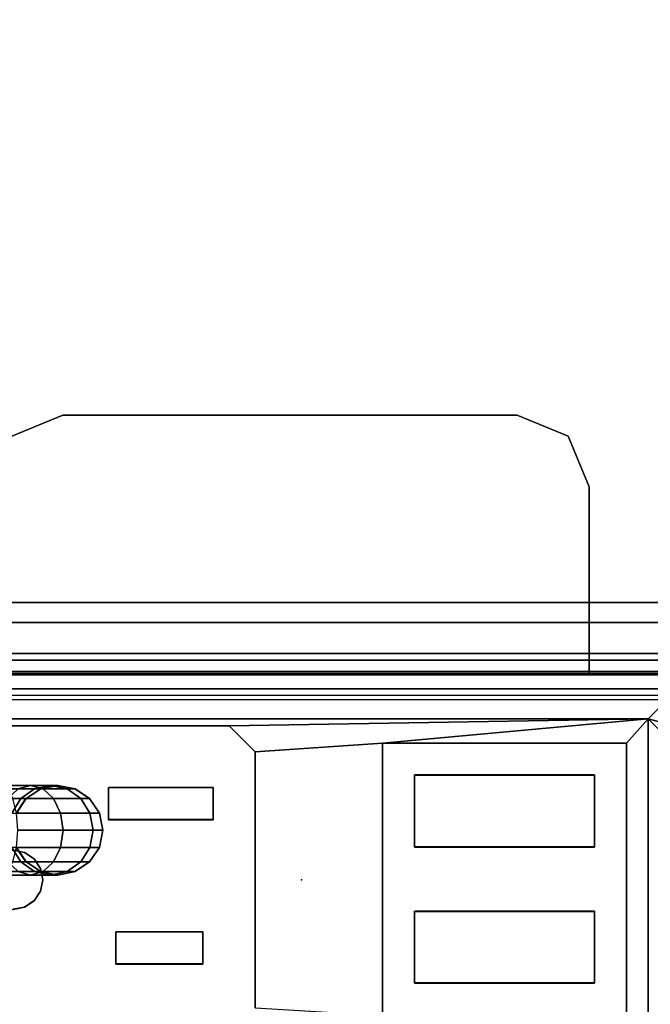
# Model space of a CAD drawing. Units: inches. Extents: x -25 to 222, y -6 to 84.
# Drawn here: x 210 to 213, y 47 to 51 of the extents above; entities that cross this region are included whole.
import ezdxf

# ---------------------------------------------------------------- set-up
doc = ezdxf.new("R2010")
doc.units = ezdxf.units.IN
doc.header["$MEASUREMENT"] = 0
for name, color, linetype in [('ELEC', 1, 'Continuous'), ('ELEC-BRKT', 1, 'Continuous'), ('ELEC-GROMMET', 1, 'Continuous'), ('ELEC-RECEPT', 8, 'Continuous'), ('ELEC-USB', 8, 'Continuous'), ('WKSURF', 6, 'Continuous'), ('WKSURF-LAM', 6, 'Continuous')]:
    doc.layers.add(name, color=color, linetype=linetype)

# ---------------------------------------------------------------- blocks, each defined once
blk = doc.blocks.new('VFGS34_2142L08_3T')
at = {"layer": 'WKSURF'}
blk.add_point((5.715, 10.5, 28.626), dxfattribs=at)
at = {"layer": 'WKSURF-LAM', "invisible_edges": 5}
for points in [[(42, 21, 27.45), (6.61, 11.77, 27.45), (6.61, 9.23, 27.45), (42, 0, 27.45)], [(42, 21, 28.51), (6.61, 11.77, 28.51), (6.61, 9.23, 28.51), (42, 0, 28.51)]]:
    blk.add_3dface(points, dxfattribs=at)
at = {"layer": 'WKSURF-LAM'}
blk.add_3dface([(6.61, 11.77, 27.45), (6.61, 11.77, 28.51), (6.61, 9.23, 28.51), (6.61, 9.23, 27.45)], dxfattribs=at)
blk = doc.blocks.new('GY1414_J03G_0T')
at = {"layer": 'ELEC'}
blk.add_point((0, 0), dxfattribs=at)
for points in [[(-1.36, -0.7125, -3.6988), (-1.36, 0.7125, -3.6988), (1.36, 0.7125, -3.6988), (1.36, -0.7125, -3.6988)], [(-1.325, -0.44, 0.0012), (-1.205, -0.56, 0.0012), (-1.205, 0.56, 0.0012), (-1.325, 0.44, 0.0012)], [(-1.1299, 0.4716, -0.001), (-1.205, 0.56, 0.0012), (-1.205, -0.56, 0.0012), (-1.1299, -0.4756, 0.0034)], [(0.1612, -0.445, 0.0033), (0.1612, 0.445, -0.0009), (-0.2812, 0.4716, -0.001), (-0.2812, -0.4756, 0.0034)], [(0.7375, -0.0623, -3.6977), (0.7881, -0.0285, -3.6978), (0.7872, -0.0285, -3.8965), (0.7366, -0.0623, -3.9014)], [(0.7366, -0.0623, -3.9014), (0.7872, -0.0285, -3.8965), (0.8152, -0.0285, -4.0383), (0.7675, -0.0623, -4.058)], [(0.7675, -0.0623, -4.058), (0.8152, -0.0285, -4.0383), (0.8987, -0.0285, -4.1636), (0.8622, -0.0623, -4.2)], [(0.7881, -0.0285, -3.6978), (0.8478, -0.0166, -3.6979), (0.8469, -0.0166, -3.8907), (0.7872, -0.0285, -3.8965)], [(0.7872, -0.0285, -3.8965), (0.8469, -0.0166, -3.8907), (0.8715, -0.0166, -4.0151), (0.8152, -0.0285, -4.0383)], [(0.8152, -0.0285, -4.0383), (0.8715, -0.0166, -4.0151), (0.9418, -0.0166, -4.1206), (0.8987, -0.0285, -4.1636)], [(0.8478, -0.0166, -3.6979), (0.9075, -0.0285, -3.6979), (0.9066, -0.0285, -3.8849), (0.8469, -0.0166, -3.8907)], [(0.8469, -0.0166, -3.8907), (0.9066, -0.0285, -3.8849), (0.9278, -0.0285, -3.9918), (0.8715, -0.0166, -4.0151)], [(0.8622, -0.0623, -4.2), (0.8987, -0.0285, -4.1636), (1.0238, -0.0285, -4.2474), (1.004, -0.0623, -4.295)], [(0.8715, -0.0166, -4.0151), (0.9278, -0.0285, -3.9918), (0.9849, -0.0285, -4.0776), (0.9418, -0.0166, -4.1206)], [(0.8987, -0.0285, -4.1636), (0.9418, -0.0166, -4.1206), (1.0472, -0.0166, -4.1912), (1.0238, -0.0285, -4.2474)], [(0.9075, -0.0285, -3.6979), (0.9581, -0.0623, -3.698), (0.9573, -0.0623, -3.8799), (0.9066, -0.0285, -3.8849)], [(0.9066, -0.0285, -3.8849), (0.9573, -0.0623, -3.8799), (0.9755, -0.0623, -3.9722), (0.9278, -0.0285, -3.9918)], [(0.9278, -0.0285, -3.9918), (0.9755, -0.0623, -3.9722), (1.0215, -0.0623, -4.0412), (0.9849, -0.0285, -4.0776)], [(0.9418, -0.0166, -4.1206), (0.9849, -0.0285, -4.0776), (1.0705, -0.0285, -4.135), (1.0472, -0.0166, -4.1912)], [(0.7037, -0.1129, -3.6977), (0.7375, -0.0623, -3.6977), (0.7366, -0.0623, -3.9014), (0.7028, -0.1129, -3.9047)], [(0.7028, -0.1129, -3.9047), (0.7366, -0.0623, -3.9014), (0.7675, -0.0623, -4.058), (0.7357, -0.1129, -4.0711)], [(0.7357, -0.1129, -4.0711), (0.7675, -0.0623, -4.058), (0.8622, -0.0623, -4.2), (0.8378, -0.1129, -4.2244)], [(0.8378, -0.1129, -4.2244), (0.8622, -0.0623, -4.2), (1.004, -0.0623, -4.295), (0.9908, -0.1129, -4.3269)], [(0.9581, -0.0623, -3.698), (0.9919, -0.1129, -3.698), (0.9911, -0.1129, -3.8766), (0.9573, -0.0623, -3.8799)], [(0.9573, -0.0623, -3.8799), (0.9911, -0.1129, -3.8766), (1.0073, -0.1129, -3.959), (0.9755, -0.0623, -3.9722)], [(0.9755, -0.0623, -3.9722), (1.0073, -0.1129, -3.959), (1.0459, -0.1129, -4.0168), (1.0215, -0.0623, -4.0412)], [(0.6918, -0.1726, -3.6977), (0.7037, -0.1129, -3.6977), (0.7028, -0.1129, -3.9047), (0.6909, -0.1726, -3.9058)], [(0.6909, -0.1726, -3.9058), (0.7028, -0.1129, -3.9047), (0.7357, -0.1129, -4.0711), (0.7245, -0.1726, -4.0757)], [(0.7245, -0.1726, -4.0757), (0.7357, -0.1129, -4.0711), (0.8378, -0.1129, -4.2244), (0.8292, -0.1726, -4.2329)], [(0.8292, -0.1726, -4.2329), (0.8378, -0.1129, -4.2244), (0.9908, -0.1129, -4.3269), (0.9861, -0.1726, -4.338)], [(0.7037, -0.2323, -3.6977), (0.6918, -0.1726, -3.6977), (0.6909, -0.1726, -3.9058), (0.7028, -0.2323, -3.9047)], [(0.7028, -0.2323, -3.9047), (0.6909, -0.1726, -3.9058), (0.7245, -0.1726, -4.0757), (0.7357, -0.2323, -4.0711)], [(0.7357, -0.2323, -4.0711), (0.7245, -0.1726, -4.0757), (0.8292, -0.1726, -4.2329), (0.8378, -0.2323, -4.2244)], [(0.8378, -0.2323, -4.2244), (0.8292, -0.1726, -4.2329), (0.9861, -0.1726, -4.338), (0.9908, -0.2323, -4.3269)], [(0.7375, -0.2829, -3.6977), (0.7037, -0.2323, -3.6977), (0.7028, -0.2323, -3.9047), (0.7366, -0.2829, -3.9014)], [(0.7366, -0.2829, -3.9014), (0.7028, -0.2323, -3.9047), (0.7357, -0.2323, -4.0711), (0.7675, -0.2829, -4.058)], [(0.7675, -0.2829, -4.058), (0.7357, -0.2323, -4.0711), (0.8378, -0.2323, -4.2244), (0.8622, -0.2829, -4.2)], [(0.8622, -0.2829, -4.2), (0.8378, -0.2323, -4.2244), (0.9908, -0.2323, -4.3269), (1.004, -0.2829, -4.295)], [(0.9919, -0.2323, -3.698), (0.9581, -0.2829, -3.698), (0.9573, -0.2829, -3.8799), (0.9911, -0.2323, -3.8766)], [(0.9911, -0.2323, -3.8766), (0.9573, -0.2829, -3.8799), (0.9755, -0.2829, -3.9722), (1.0073, -0.2323, -3.959)], [(1.0073, -0.2323, -3.959), (0.9755, -0.2829, -3.9722), (1.0215, -0.2829, -4.0412), (1.0459, -0.2323, -4.0168)], [(0.7881, -0.3167, -3.6978), (0.7375, -0.2829, -3.6977), (0.7366, -0.2829, -3.9014), (0.7872, -0.3167, -3.8965)], [(0.7872, -0.3167, -3.8965), (0.7366, -0.2829, -3.9014), (0.7675, -0.2829, -4.058), (0.8152, -0.3167, -4.0383)], [(0.8152, -0.3167, -4.0383), (0.7675, -0.2829, -4.058), (0.8622, -0.2829, -4.2), (0.8987, -0.3167, -4.1636)], [(0.8987, -0.3167, -4.1636), (0.8622, -0.2829, -4.2), (1.004, -0.2829, -4.295), (1.0238, -0.3167, -4.2474)], [(0.9581, -0.2829, -3.698), (0.9075, -0.3167, -3.6979), (0.9066, -0.3167, -3.8849), (0.9573, -0.2829, -3.8799)], [(0.9573, -0.2829, -3.8799), (0.9066, -0.3167, -3.8849), (0.9278, -0.3167, -3.9918), (0.9755, -0.2829, -3.9722)], [(0.9755, -0.2829, -3.9722), (0.9278, -0.3167, -3.9918), (0.9849, -0.3167, -4.0776), (1.0215, -0.2829, -4.0412)], [(0.8478, -0.3286, -3.6979), (0.7881, -0.3167, -3.6978), (0.7872, -0.3167, -3.8965), (0.8469, -0.3286, -3.8907)], [(0.8469, -0.3286, -3.8907), (0.7872, -0.3167, -3.8965), (0.8152, -0.3167, -4.0383), (0.8715, -0.3286, -4.0151)], [(0.8715, -0.3286, -4.0151), (0.8152, -0.3167, -4.0383), (0.8987, -0.3167, -4.1636), (0.9418, -0.3286, -4.1206)], [(0.9075, -0.3167, -3.6979), (0.8478, -0.3286, -3.6979), (0.8469, -0.3286, -3.8907), (0.9066, -0.3167, -3.8849)], [(0.9066, -0.3167, -3.8849), (0.8469, -0.3286, -3.8907), (0.8715, -0.3286, -4.0151), (0.9278, -0.3167, -3.9918)], [(0.9278, -0.3167, -3.9918), (0.8715, -0.3286, -4.0151), (0.9418, -0.3286, -4.1206), (0.9849, -0.3167, -4.0776)], [(0.9418, -0.3286, -4.1206), (0.8987, -0.3167, -4.1636), (1.0238, -0.3167, -4.2474), (1.0472, -0.3286, -4.1912)], [(0.9849, -0.3167, -4.0776), (0.9418, -0.3286, -4.1206), (1.0472, -0.3286, -4.1912), (1.0705, -0.3167, -4.135)], [(-1.265, -0.5439, 0.0012), (-1.205, -0.56, 0.0012), (-1.325, -0.44, 0.0012), (-1.3089, -0.5, 0.0012)], [(-1.205, -0.56, 0.0012), (0.2513, -0.535, 0.0037), (0.1612, -0.445, 0.0033), (-0.2812, -0.4756, 0.0034)], [(-1.205, -0.56, 0.0012), (-0.2812, -0.4756, 0.0034), (-1.1299, -0.4756, 0.0034), (-1.205, -0.56, 0.0012)], [(-1.265, -0.5439, 0.0012), (-1.42, -0.6964, -3.3988), (-1.36, -0.7125, -3.3988), (-1.205, -0.56, 0.0012)], [(1.205, -0.56, 0.0012), (1.1412, -0.535, 0.0037), (0.2513, -0.535, 0.0037), (-1.205, -0.56, 0.0012)], [(1.205, -0.56, 0.0012), (-1.205, -0.56, 0.0012), (-1.36, -0.7125, -3.3988), (1.36, -0.7125, -3.3988)], [(-1.36, -0.7125, -3.3988), (-1.36, -0.7125, -3.6988), (1.36, -0.7125, -3.6988), (1.36, -0.7125, -3.3988)]]:
    blk.add_3dface(points, dxfattribs=at)
at = {"layer": 'ELEC-BRKT'}
for points in [[(-1.57, -0.7876, -1.27), (-1, -0.7876, -1.27), (-1, -0.7176, -1.27), (-1.5, -0.7176, -1.27)], [(-1.57, -0.7876, -3.3), (-1.5, -0.7176, -3.3), (1.25, -0.7176, -3.3), (1.25, -0.7876, -3.3)], [(1.25, -0.7176, -1.27), (1.25, -0.7176, -3.3), (-1.5, -0.7176, -3.3), (-1.5, -0.7176, -1.27)], [(-1, -0.7176, -1), (-1, -0.7176, -1.27), (-1, -0.7876, -1.27), (-1, -0.7876, -1.07)], [(-1, -0.7176, -1), (-1, -0.7876, -1.07), (-1, -1.3666, -1.07), (-1, -1.3666, -1)], [(1.08, -0.7176, -1), (1.08, -0.7176, -1.27), (-1, -0.7176, -1.27), (-1, -0.7176, -1)], [(-1.57, -0.7876, -1.27), (-1.57, -0.7876, -3.3), (1.25, -0.7876, -3.3), (1.25, -0.7876, -1.27)], [(1.08, -0.7876, -1.27), (1.08, -0.7876, -1.07), (-1, -0.7876, -1.07), (-1, -0.7876, -1.27)], [(-1, -1.3666, -1), (-1, -1.3666, -1.07), (-0.9268, -1.5434, -1.07), (-0.9268, -1.5434, -1)], [(-0.9268, -1.5434, -1), (-0.9268, -1.5434, -1.07), (-0.75, -1.6166, -1.07), (-0.75, -1.6166, -1)], [(0.83, -1.6166, -1), (0.83, -1.6166, -1.07), (1.0068, -1.5434, -1.07), (1.0068, -1.5434, -1)], [(-0.75, -1.6166, -1), (-0.75, -1.6166, -1.07), (0.83, -1.6166, -1.07), (0.83, -1.6166, -1)]]:
    blk.add_3dface(points, dxfattribs=at)
for points, invisible_edges in [([(1.08, -0.7176, -1), (-1, -0.7176, -1), (-1, -1.3666, -1), (1.08, -1.3666, -1)], 4), ([(1.08, -1.3666, -1.07), (-1, -1.3666, -1.07), (-1, -0.7876, -1.07), (1.08, -0.7876, -1.07)], 1), ([(-0.9268, -1.5434, -1.07), (-1, -1.3666, -1.07), (1.08, -1.3666, -1.07), (1.0068, -1.5434, -1.07)], 10), ([(1.0068, -1.5434, -1), (1.08, -1.3666, -1), (-1, -1.3666, -1), (-0.9268, -1.5434, -1)], 10), ([(-0.75, -1.6166, -1.07), (-0.9268, -1.5434, -1.07), (1.0068, -1.5434, -1.07), (0.83, -1.6166, -1.07)], 2), ([(0.83, -1.6166, -1), (1.0068, -1.5434, -1), (-0.9268, -1.5434, -1), (-0.75, -1.6166, -1)], 2)]:
    blk.add_3dface(points, dxfattribs=dict(at, invisible_edges=invisible_edges))
at = {"layer": 'ELEC-RECEPT'}
for points, invisible_edges in [([(0.3073, -0.321, 0.0027), (0.3073, -0.209, 0.0022), (0.1612, 0.445, -0.0009), (0.1612, -0.445, 0.0033)], 10), ([(0.3433, 0.181, 0.0003), (0.3433, 0.293, -0.0002), (0.1612, 0.445, -0.0009), (0.3073, -0.209, 0.0022)], 14), ([(0.6452, 0.293, -0.0002), (1.2313, 0.445, -0.0009), (0.1612, 0.445, -0.0009), (0.3433, 0.293, -0.0002)], 7), ([(0.9294, 0.0728, 0.0008), (0.9628, 0.0952, 0.0007), (1.2313, 0.445, -0.0009), (0.6452, 0.293, -0.0002)], 14), ([(1.2313, 0.445, -0.0009), (1.0913, 0.103, 0.0007), (1.0023, 0.103, 0.0007), (0.9628, 0.0952, 0.0007)], 9), ([(0.9071, 0.0394, 0.001), (0.9294, 0.0728, 0.0008), (0.6452, 0.293, -0.0002), (0.6452, 0.181, 0.0003)], 10), ([(0.6452, 0.181, 0.0003), (0.3433, 0.181, 0.0003), (0.3073, -0.209, 0.0022), (0.6713, -0.209, 0.0022)], 10), ([(0.6452, 0.181, 0.0003), (0.6713, -0.209, 0.0022), (0.8993, 0, 0.0012), (0.9071, 0.0394, 0.001)], 11), ([(0.8993, 0, 0.0012), (0.6713, -0.209, 0.0022), (0.9294, -0.0728, 0.0015), (0.9071, -0.0394, 0.0014)], 3), ([(0.6713, -0.209, 0.0022), (0.9628, -0.0951, 0.0016), (0.9294, -0.0728, 0.0015)], 9), ([(0.6713, -0.209, 0.0022), (0.6713, -0.321, 0.0027), (1.2313, -0.445, 0.0033), (0.9628, -0.0951, 0.0016)], 14), ([(1.0023, -0.103, 0.0017), (0.9628, -0.0951, 0.0016), (1.2313, -0.445, 0.0033), (1.0913, -0.103, 0.0017)], 6), ([(0.6713, -0.321, 0.0027), (0.3073, -0.321, 0.0027), (0.1612, -0.445, 0.0033), (1.2313, -0.445, 0.0033)], 14), ([(1.2313, -0.445, 0.0033), (0.1612, -0.445, 0.0033), (0.2513, -0.535, 0.0037), (1.1412, -0.535, 0.0037)], 1)]:
    blk.add_3dface(points, dxfattribs=dict(at, invisible_edges=invisible_edges))
for points in [[(0.1612, 0.445, -0.0009), (0.1612, 0.4448, -0.0559), (0.1612, -0.4452, -0.0517), (0.1612, -0.445, 0.0033)], [(0.3433, 0.293, -0.0002), (0.3433, 0.2925, -0.1152), (0.6452, 0.2925, -0.1152), (0.6452, 0.293, -0.0002)], [(0.3433, 0.181, 0.0003), (0.3433, 0.1805, -0.1146), (0.3433, 0.2925, -0.1152), (0.3433, 0.293, -0.0002)], [(0.6452, 0.293, -0.0002), (0.6452, 0.2925, -0.1152), (0.6452, 0.1805, -0.1146), (0.6452, 0.181, 0.0003)], [(0.6452, 0.181, 0.0003), (0.6452, 0.1805, -0.1146), (0.3433, 0.1805, -0.1146), (0.3433, 0.181, 0.0003)], [(0.9628, 0.0952, 0.0007), (0.9628, 0.0946, -0.1142), (1.0023, 0.1025, -0.1143), (1.0023, 0.103, 0.0007)], [(0.9071, 0.0394, 0.001), (0.9071, 0.0389, -0.114), (0.9294, 0.0723, -0.1141), (0.9294, 0.0728, 0.0008)], [(0.9294, 0.0728, 0.0008), (0.9294, 0.0723, -0.1141), (0.9628, 0.0946, -0.1142), (0.9628, 0.0952, 0.0007)], [(0.8993, 0, 0.0012), (0.8993, -0.0005, -0.1138), (0.9071, 0.0389, -0.114), (0.9071, 0.0394, 0.001)], [(0.9071, -0.0394, 0.0014), (0.9071, -0.0399, -0.1136), (0.8993, -0.0005, -0.1138), (0.8993, 0, 0.0012)], [(0.9294, -0.0728, 0.0015), (0.9294, -0.0734, -0.1134), (0.9071, -0.0399, -0.1136), (0.9071, -0.0394, 0.0014)], [(0.9628, -0.0951, 0.0016), (0.9628, -0.0957, -0.1133), (0.9294, -0.0734, -0.1134), (0.9294, -0.0728, 0.0015)], [(1.0023, -0.103, 0.0017), (1.0023, -0.1035, -0.1133), (0.9628, -0.0957, -0.1133), (0.9628, -0.0951, 0.0016)], [(0.3073, -0.321, 0.0027), (0.3073, -0.3215, -0.1123), (0.3073, -0.2095, -0.1128), (0.3073, -0.209, 0.0022)], [(0.3073, -0.209, 0.0022), (0.3073, -0.2095, -0.1128), (0.6713, -0.2095, -0.1128), (0.6713, -0.209, 0.0022)], [(0.6713, -0.209, 0.0022), (0.6713, -0.2095, -0.1128), (0.6713, -0.3215, -0.1123), (0.6713, -0.321, 0.0027)], [(0.6713, -0.321, 0.0027), (0.6713, -0.3215, -0.1123), (0.3073, -0.3215, -0.1123), (0.3073, -0.321, 0.0027)], [(0.2513, -0.535, 0.0037), (0.1612, -0.445, 0.0033), (0.1612, -0.4452, -0.0517), (0.2513, -0.5352, -0.0513)], [(0.2513, -0.535, 0.0037), (0.2513, -0.5352, -0.0513), (1.1412, -0.5352, -0.0513), (1.1412, -0.535, 0.0037)]]:
    blk.add_3dface(points, dxfattribs=at)
at = {"layer": 'ELEC-USB'}
for points, invisible_edges in [([(-0.3931, 0.3598, -0.0005), (-0.2812, 0.4716, -0.001), (-1.1299, 0.4716, -0.001), (-1.0181, 0.3598, -0.0005)], 5), ([(-1.1299, 0.4716, -0.001), (-1.1299, -0.4756, 0.0034), (-1.0181, -0.3638, 0.0029), (-1.0181, 0.3598, -0.0005)], 14), ([(-0.2812, -0.4756, 0.0034), (-0.2812, 0.4716, -0.001), (-0.3931, 0.3598, -0.0005), (-0.3931, -0.3638, 0.0029)], 14), ([(-1.0181, 0.1098, 0.0007), (-1.0181, -0.1138, 0.0017), (-0.3931, -0.1138, 0.0017), (-0.3931, 0.1098, 0.0007)], 5), ([(-1.0181, -0.3638, 0.0029), (-1.1299, -0.4756, 0.0034), (-0.2812, -0.4756, 0.0034), (-0.3931, -0.3638, 0.0029)], 5)]:
    blk.add_3dface(points, dxfattribs=dict(at, invisible_edges=invisible_edges))
for points in [[(-1.1299, -0.4756, 0.0034), (-1.1299, 0.4716, -0.001), (-1.1299, 0.4715, -0.021), (-1.1299, -0.4757, -0.0166)], [(-0.2812, -0.4757, -0.0166), (-0.2812, 0.4715, -0.021), (-0.2812, 0.4716, -0.001), (-0.2812, -0.4756, 0.0034)], [(-0.3931, 0.3585, -0.2805), (-0.3931, 0.3598, -0.0005), (-1.0181, 0.3598, -0.0005), (-1.0181, 0.3585, -0.2805)], [(-1.0181, 0.3598, -0.0005), (-1.0181, 0.1098, 0.0007), (-1.0181, 0.1085, -0.2793), (-1.0181, 0.3585, -0.2805)], [(-0.3931, 0.1085, -0.2793), (-0.3931, 0.3585, -0.2805), (-1.0181, 0.3585, -0.2805), (-1.0181, 0.1085, -0.2793)], [(-0.3931, 0.1098, 0.0007), (-0.3931, 0.3598, -0.0005), (-0.3931, 0.3585, -0.2805), (-0.3931, 0.1085, -0.2793)], [(-1.0181, 0.1085, -0.2793), (-1.0181, 0.1098, 0.0007), (-0.3931, 0.1098, 0.0007), (-0.3931, 0.1085, -0.2793)], [(-0.3931, -0.1152, -0.2783), (-0.3931, -0.1138, 0.0017), (-1.0181, -0.1138, 0.0017), (-1.0181, -0.1152, -0.2783)], [(-1.0181, -0.1138, 0.0017), (-1.0181, -0.3638, 0.0029), (-1.0181, -0.3652, -0.2771), (-1.0181, -0.1152, -0.2783)], [(-0.3931, -0.3652, -0.2771), (-0.3931, -0.1152, -0.2783), (-1.0181, -0.1152, -0.2783), (-1.0181, -0.3652, -0.2771)], [(-0.3931, -0.3638, 0.0029), (-0.3931, -0.1138, 0.0017), (-0.3931, -0.1152, -0.2783), (-0.3931, -0.3652, -0.2771)], [(-1.0181, -0.3652, -0.2771), (-1.0181, -0.3638, 0.0029), (-0.3931, -0.3638, 0.0029), (-0.3931, -0.3652, -0.2771)], [(-1.1299, -0.4756, 0.0034), (-1.1299, -0.4757, -0.0166), (-0.2812, -0.4757, -0.0166), (-0.2812, -0.4756, 0.0034)]]:
    blk.add_3dface(points, dxfattribs=at)
blk = doc.blocks.new('gy1412_1_0t')
at = {"layer": 'ELEC'}
blk.add_point((0, 0), dxfattribs=at)
at = {"layer": 'ELEC-GROMMET'}
for points, invisible_edges in [([(1.2727, 0.1771, -0.005), (1.2727, 0.6547, -0.0032), (-1.2933, 0.6547, -0.0032), (-1.2933, 0.1771, -0.005)], 8), ([(-1.2933, 0.1708, -0.0961), (-1.2933, 0.6518, -0.1118), (1.2727, 0.6518, -0.1118), (1.2727, 0.1708, -0.0961)], 8), ([(1.2727, -0.2995, -0.0362), (1.2727, 0.1771, -0.005), (-1.2933, 0.1771, -0.005), (-1.2933, -0.2995, -0.0362)], 10), ([(-1.2933, -0.3103, -0.1092), (-1.2933, 0.1708, -0.0961), (1.2727, 0.1708, -0.0961), (1.2727, -0.3103, -0.1092)], 10), ([(1.2727, -0.6261, -0.0968), (1.2727, -0.2995, -0.0362), (-1.2933, -0.2995, -0.0362), (-1.2933, -0.6261, -0.0968)], 2), ([(-1.2933, -0.6426, -0.1511), (-1.2933, -0.3103, -0.1092), (1.2727, -0.3103, -0.1092), (1.2727, -0.6426, -0.1511)], 2)]:
    blk.add_3dface(points, dxfattribs=dict(at, invisible_edges=invisible_edges))
for points in [[(1.364, -0.664), (-1.364, -0.664), (-1.364, -0.724, 0.065), (1.364, -0.724, 0.065)], [(-1.364, -0.724, -0.742), (-1.364, -0.664), (1.364, -0.664), (1.364, -0.724, -0.742)], [(-1.364, -0.724, 0.065), (-1.424, -0.964, 0.045), (1.424, -0.964, 0.045), (1.364, -0.724, 0.065)], [(1.424, -0.764, -0.742), (-1.424, -0.764, -0.742), (-1.364, -0.724, -0.742), (1.364, -0.724, -0.742)], [(-1.424, -0.764), (-1.424, -0.764, -0.8), (1.424, -0.764, -0.8), (1.424, -0.764)], [(-1.424, -0.964), (-1.424, -0.764), (1.424, -0.764), (1.424, -0.964)], [(-1.424, -0.764), (-1.424, -0.764, -0.742), (1.424, -0.764, -0.742), (1.424, -0.764)], [(1.424, -0.964, 0.045), (-1.424, -0.964, 0.045), (-1.424, -0.964), (1.424, -0.964)]]:
    blk.add_3dface(points, dxfattribs=at)

msp = doc.modelspace()

# ---------------------------------------------------------------- block references
for name, p, rotation in [('VFGS34_2142L08_3T', (221.8981, 42), 90), ('GY1414_J03G_0T', (211.3981, 47.715, 28.5), 180), ('gy1412_1_0t', (211.3981, 47.715, 28.5), 180)]:
    msp.add_blockref(name, p, dxfattribs=dict(rotation=rotation))

doc.saveas('drawing.dxf')
